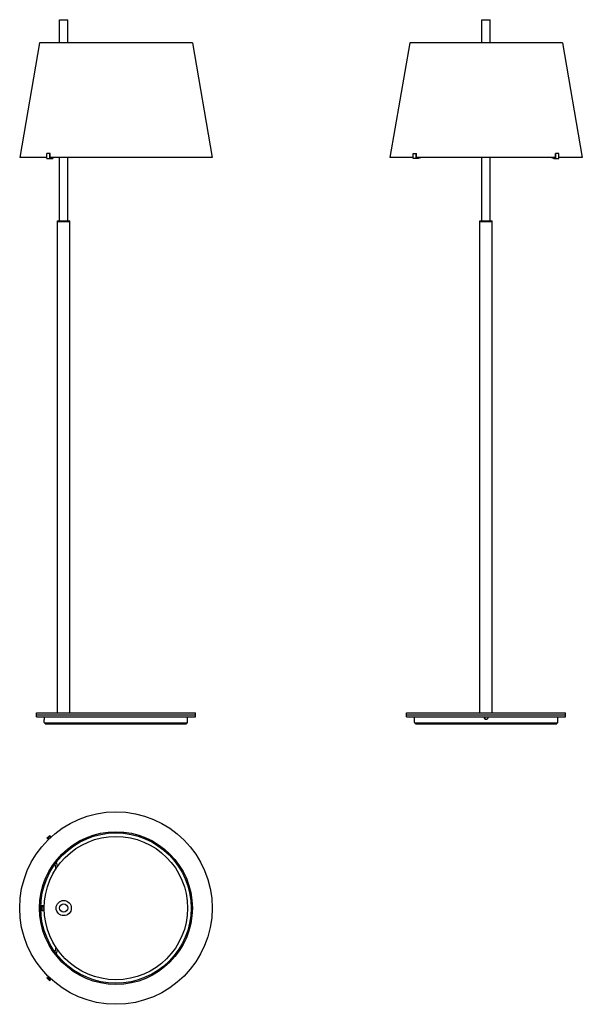
# Model space of a CAD drawing. Units: millimetres. Extents: x 492 to 1866, y 267 to 2671.
import ezdxf

# ---------------------------------------------------------------- set-up
doc = ezdxf.new("R2010")
doc.units = ezdxf.units.MM
doc.header["$LTSCALE"] = 10
doc.layers.add('Spigoli visibili(ISO)', color=179, linetype='Continuous', lineweight=25, true_color=0x262659)

msp = doc.modelspace()

# ---------------------------------------------------------------- linework, layer by layer
at = {"layer": 'Spigoli visibili(ISO)'}
for p, q in [((589.8, 2670.8), (609.8, 2670.8)), ((589.8, 2614.1), (589.8, 2670.8)), ((609.8, 2614.1), (609.8, 2670.8)), ((1620.9, 2670.8), (1640.9, 2670.8)), ((1620.9, 2614.1), (1620.9, 2670.8)), ((1640.9, 2614.1), (1640.9, 2670.8)), ((540.8, 2614.1), (492.3, 2334.1)), ((913.8, 2614.1), (540.8, 2614.1)), ((913.8, 2614.1), (962.3, 2334.1)), ((1444.4, 2614.1), (1395.9, 2334.1)), ((1817.4, 2614.1), (1444.4, 2614.1)), ((1817.4, 2614.1), (1865.9, 2334.1)), ((558.9, 2334.1), (492.3, 2334.1)), ((566, 2344.1), (558.9, 2344.1)), ((558.9, 2332.1), (558.9, 2344.1)), ((558.9, 2332.1), (566, 2332.1)), ((567, 2344.1), (566, 2344.1)), ((566, 2332.1), (566, 2344.1)), ((566, 2332.1), (571, 2332.1)), ((567, 2334.1), (567, 2344.1)), ((568.4, 2334.1), (567, 2334.1)), ((962.3, 2334.1), (568.4, 2334.1)), ((571, 2332.1), (571, 2334.1)), ((571, 2332.1), (572.6, 2332.1)), ((572.6, 2334.1), (572.6, 2332.1)), ((572.6, 2332.1), (573, 2332.1)), ((573, 2332.1), (573, 2334.1)), ((574.3, 2334.1), (573, 2332.1)), ((589.8, 2179.4), (589.8, 2334.1)), ((609.8, 2179.4), (609.8, 2334.1)), ((1453.3, 2334.1), (1395.9, 2334.1)), ((1453.3, 2332.1), (1453.3, 2344.1)), ((1453.3, 2344.1), (1460.4, 2344.1)), ((1460.4, 2332.1), (1453.3, 2332.1)), ((1460.4, 2332.1), (1460.4, 2344.1)), ((1460.4, 2344.1), (1461.4, 2344.1)), ((1465.4, 2332.1), (1460.4, 2332.1)), ((1461.4, 2334.1), (1461.4, 2344.1)), ((1461.4, 2334.1), (1462.7, 2334.1)), ((1799.1, 2334.1), (1462.7, 2334.1)), ((1465.4, 2332.1), (1465.4, 2334.1)), ((1472.9, 2334.1), (1465.4, 2332.1)), ((1620.9, 2179.4), (1620.9, 2334.1)), ((1640.9, 2179.4), (1640.9, 2334.1)), ((1796.4, 2332.1), (1788.9, 2334.1)), ((1796.4, 2334.1), (1796.4, 2332.1)), ((1796.4, 2332.1), (1801.4, 2332.1)), ((1800.4, 2334.1), (1799.1, 2334.1)), ((1800.4, 2334.1), (1800.4, 2344.1)), ((1801.4, 2344.1), (1800.4, 2344.1)), ((1808.4, 2344.1), (1801.4, 2344.1)), ((1801.4, 2332.1), (1801.4, 2344.1)), ((1801.4, 2332.1), (1808.4, 2332.1)), ((1808.4, 2332.1), (1808.4, 2344.1)), ((1865.9, 2334.1), (1808.4, 2334.1)), ((584.8, 2179.4), (614.8, 2179.4)), ((584.8, 2178.4), (584.8, 2179.4)), ((584.8, 2178.4), (614.8, 2178.4)), ((584.8, 2178.4), (614.8, 2178.4)), ((584.8, 978.4), (584.8, 2178.4)), ((614.8, 2178.4), (614.8, 2179.4)), ((614.8, 978.4), (614.8, 2178.4)), ((1615.9, 2179.4), (1645.9, 2179.4)), ((1615.9, 2178.4), (1615.9, 2179.4)), ((1615.9, 2178.4), (1645.9, 2178.4)), ((1615.9, 2178.4), (1645.9, 2178.4)), ((1615.9, 978.4), (1615.9, 2178.4)), ((1645.9, 2178.4), (1645.9, 2179.4)), ((1645.9, 978.4), (1645.9, 2178.4)), ((533.3, 978.4), (921.3, 978.4)), ((533.3, 973.4), (533.3, 978.4)), ((533.3, 978.4), (921.3, 978.4)), ((533.3, 968.4), (533.3, 978.4)), ((533.3, 973.4), (921.3, 973.4)), ((533.3, 968.4), (921.3, 968.4)), ((552.3, 968.4), (552.3, 965.4)), ((552.3, 955), (552.3, 961.8)), ((902.3, 955), (902.3, 968.4)), ((921.3, 973.4), (921.3, 978.4)), ((921.3, 968.4), (921.3, 978.4)), ((1436.9, 978.4), (1824.9, 978.4)), ((1436.9, 973.4), (1436.9, 978.4)), ((1436.9, 978.4), (1824.9, 978.4)), ((1436.9, 968.4), (1436.9, 978.4)), ((1436.9, 973.4), (1824.9, 973.4)), ((1436.9, 968.4), (1824.9, 968.4)), ((1455.9, 955), (1455.9, 968.4)), ((1626.9, 965.4), (1626.9, 968.4)), ((1628.3, 968.4), (1628.3, 962.7)), ((1634.9, 968.4), (1634.9, 965.4)), ((1805.9, 955), (1805.9, 968.4)), ((1824.9, 973.4), (1824.9, 978.4)), ((1824.9, 968.4), (1824.9, 978.4)), ((900.7, 953.4), (553.9, 953.4)), ((554.8, 951.4), (554.8, 953.4)), ((554.8, 951.4), (899.8, 951.4)), ((899.8, 951.4), (899.8, 953.4)), ((1804.3, 953.4), (1457.5, 953.4)), ((1458.4, 951.4), (1458.4, 953.4)), ((1458.4, 951.4), (1803.4, 951.4)), ((1803.4, 951.4), (1803.4, 953.4)), ((566, 679.1), (558.9, 672.1)), ((560.7, 671.1), (567, 677.3)), ((567, 677.3), (566, 679.1)), ((568.4, 674.7), (567, 677.3)), ((558.9, 672.1), (560.7, 671.1)), ((560.7, 671.1), (563.2, 669.8)), ((578.3, 608.8), (580.5, 596.8)), ((584.5, 602.7), (582.5, 614.3)), ((544.1, 507.3), (543.9, 507.3)), ((546.1, 507.3), (544.1, 507.3)), ((544.1, 495.3), (544.1, 507.3)), ((552.4, 507.3), (546.1, 507.3)), ((546.1, 495.3), (546.1, 507.3)), ((543.9, 495.3), (544.1, 495.3)), ((544.1, 495.3), (546.1, 495.3)), ((552.3, 503.8), (546.1, 503.8)), ((552.3, 498.8), (546.1, 498.8)), ((546.1, 495.3), (552.4, 495.3)), ((580.5, 406.4), (578.3, 394.4)), ((582.5, 388.9), (584.5, 400.4)), ((558.9, 331.1), (560.7, 332.1)), ((566, 324), (558.9, 331.1)), ((560.7, 332.1), (563.2, 333.4)), ((560.7, 332.1), (567, 325.8)), ((567, 325.8), (566, 324)), ((568.4, 328.4), (567, 325.8))]:
    msp.add_line(p, q, dxfattribs=at)
for centre, radius in [((727.3, 501.6), 235), ((727.3, 501.6), 186.5), ((727.3, 501.6), 183.5), ((727.3, 501.6), 175), ((599.8, 501.6), 18.5), ((599.8, 501.6), 10)]:
    msp.add_circle(centre, radius, dxfattribs=at)
for centre, start, end in [((553.9, 955), 180, 270), ((900.7, 955), 270, 0), ((1457.5, 955), 180, 270), ((1804.3, 955), 270, 0)]:
    msp.add_arc(centre, 1.6, start, end, dxfattribs=at)
for points, knots in [([(552.3, 965.4), (552.3, 965.1), (552.3, 964.7), (552.3, 963.8), (552.3, 963.4), (552.3, 962.6), (552.3, 962.3), (552.3, 961.9), (552.3, 961.8), (552.3, 961.8)], [1.2496062, 1.2496062, 1.2496062, 1.2496062, 1.3625483, 1.3625483, 1.5139426, 1.5139426, 1.6653368, 1.6653368, 1.8167311, 1.8167311, 1.8167311, 1.8167311]), ([(1634.9, 965.4), (1634.8, 965.1), (1634.7, 964.7), (1634.4, 963.8), (1634.1, 963.4), (1633.4, 962.6), (1632.9, 962.3), (1631.9, 961.9), (1631.4, 961.8), (1630.4, 961.8), (1629.8, 961.9), (1628.8, 962.3), (1628.4, 962.6), (1627.7, 963.4), (1627.4, 963.8), (1627, 964.7), (1626.9, 965.1), (1626.9, 965.4)], [1.249606, 1.249606, 1.249606, 1.249606, 1.362548, 1.362548, 1.513943, 1.513943, 1.665337, 1.665337, 1.816731, 1.816731, 1.968125, 1.968125, 2.11952, 2.11952, 2.270914, 2.270914, 2.383856, 2.383856, 2.383856, 2.383856])]:
    msp.add_open_spline(points, degree=3, knots=knots, dxfattribs=at)

doc.saveas('drawing.dxf')
